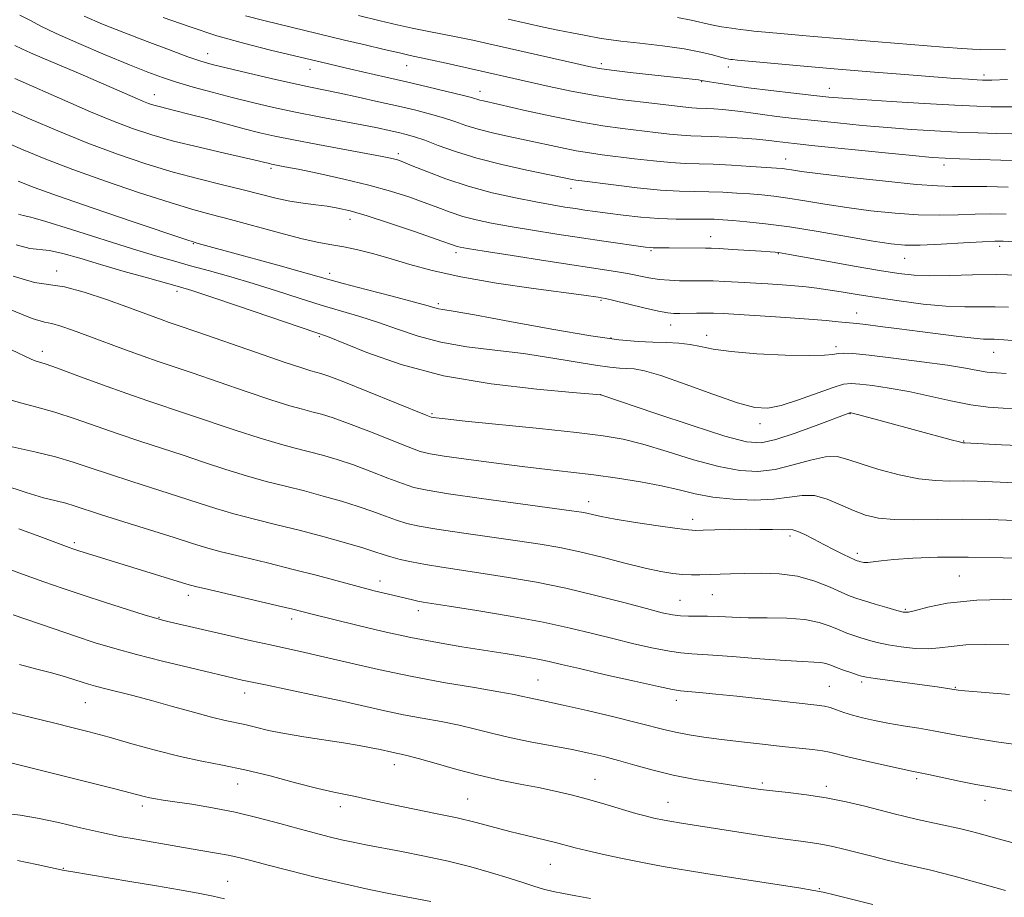
# Model space of a CAD drawing. Extents: x 2059800 to 2062700, y 287300 to 290200.
# Drawn here: x 2060227 to 2060447, y 289244 to 289439 of the extents above; entities that cross this region are included whole.
import ezdxf

# ---------------------------------------------------------------- set-up
doc = ezdxf.new("R2010")
doc.units = 0
doc.header["$MEASUREMENT"] = 0
for name, color, linetype, lineweight in [('CONTOUR INDEX', 41, 'Continuous', 13), ('CONTOUR INTERMEDIATE', 44, 'Continuous', 0), ('SPOT ELEVATION DTM', 2, 'Continuous', 13)]:
    doc.layers.add(name, color=color, linetype=linetype, lineweight=lineweight)

msp = doc.modelspace()

# ---------------------------------------------------------------- linework, layer by layer
at = {"layer": 'CONTOUR INDEX', "flags": 128}
for points, elevation in [([(2060241.322, 289440.041), (2060245.456, 289438.263), (2060250.19, 289436.359), (2060255.348, 289434.367), (2060260.341, 289432.493), (2060264.48, 289430.986), (2060267.377, 289429.995), (2060269.853, 289429.275), (2060273.028, 289428.484), (2060277.656, 289427.379), (2060283.01, 289426.127), (2060287.995, 289424.995), (2060291.832, 289424.169), (2060298.363, 289422.829), (2060302.455, 289421.948), (2060306.979, 289420.944), (2060311.394, 289419.943), (2060315.265, 289419.04), (2060318.584, 289418.209), (2060321.445, 289417.392), (2060323.981, 289416.548), (2060326.465, 289415.689), (2060329.201, 289414.843), (2060332.42, 289414.027), (2060336.038, 289413.22), (2060339.891, 289412.392), (2060347.589, 289410.714), (2060351.014, 289410.027), (2060353.987, 289409.528), (2060356.867, 289409.137), (2060364.075, 289408.253), (2060368.29, 289407.761), (2060372.188, 289407.38), (2060375.386, 289407.187), (2060381.633, 289407.002), (2060385.717, 289406.801), (2060389.964, 289406.543), (2060393.517, 289406.307), (2060395.759, 289406.148), (2060397.032, 289406.037), (2060397.92, 289405.923), (2060399.058, 289405.747), (2060401.3, 289405.43), (2060405.555, 289404.884), (2060412.265, 289404.077), (2060420.01, 289403.202), (2060426.907, 289402.506), (2060431.614, 289402.167), (2060434.955, 289402.081), (2060438.299, 289402.076), (2060442.626, 289402.013), (2060447.354, 289401.895)], 1040), ([(2060373.672, 289439.719), (2060376.661, 289439.163), (2060381.194, 289438.119), (2060383.47, 289437.687), (2060385.694, 289437.337), (2060387.589, 289437.073), (2060389.053, 289436.89), (2060390.689, 289436.717), (2060393.272, 289436.473), (2060397.423, 289436.091), (2060403.136, 289435.581), (2060410.247, 289434.967), (2060418.393, 289434.288), (2060432.966, 289433.115), (2060437.088, 289432.799), (2060439.452, 289432.645), (2060441.136, 289432.582), (2060446.762, 289432.493)], 1050), ([(2060223.106, 289412.216), (2060227.752, 289410.237), (2060232.776, 289408.162), (2060238.78, 289405.845), (2060246.063, 289403.232), (2060253.703, 289400.634), (2060260.474, 289398.451), (2060265.546, 289396.949), (2060269.664, 289395.842), (2060273.973, 289394.705), (2060284.91, 289391.682), (2060289.947, 289390.367), (2060293.681, 289389.545), (2060296.543, 289389.041), (2060299.246, 289388.576), (2060302.362, 289387.919), (2060305.913, 289387.037), (2060309.779, 289385.946), (2060313.963, 289384.672), (2060318.939, 289383.286), (2060325.302, 289381.871), (2060333.268, 289380.513), (2060341.545, 289379.317), (2060352.783, 289377.815), (2060355.977, 289377.36), (2060356.62, 289377.254), (2060357.566, 289377.056), (2060359.418, 289376.623), (2060366.158, 289375.019), (2060369.379, 289374.287), (2060371.485, 289373.875), (2060372.861, 289373.729), (2060374.163, 289373.729), (2060377.88, 289373.817), (2060379.844, 289373.836), (2060381.643, 289373.804), (2060383.84, 289373.698), (2060392.066, 289373.187), (2060397.693, 289372.82), (2060402.911, 289372.452), (2060406.823, 289372.133), (2060409.493, 289371.881), (2060413.621, 289371.473), (2060415.618, 289371.253), (2060418.874, 289370.864), (2060423.079, 289370.343), (2060427.715, 289369.747), (2060436.409, 289368.604), (2060439.696, 289368.214), (2060441.903, 289368.024), (2060443.291, 289367.974), (2060444.249, 289367.971), (2060445.159, 289367.941), (2060446.39, 289367.86), (2060448.305, 289367.721)], 1030), ([(2060224.079, 289374.892), (2060229.749, 289372.599), (2060232.513, 289371.765), (2060234.136, 289371.464), (2060236.097, 289370.927), (2060238.741, 289370.022), (2060242.126, 289368.774), (2060250.524, 289365.636), (2060254.505, 289364.185), (2060257.829, 289363.029), (2060265.426, 289360.473), (2060277.489, 289356.324), (2060283.147, 289354.427), (2060287.203, 289353.162), (2060289.985, 289352.387), (2060292.137, 289351.837), (2060294.268, 289351.258), (2060296.841, 289350.448), (2060300.285, 289349.213), (2060304.786, 289347.471), (2060313.599, 289343.97), (2060316.261, 289342.993), (2060318.485, 289342.428), (2060321.6, 289341.933), (2060326.542, 289341.246), (2060332.676, 289340.431), (2060338.979, 289339.638), (2060344.658, 289338.974), (2060349.862, 289338.381), (2060354.971, 289337.762), (2060360.239, 289337.04), (2060365.4, 289336.218), (2060370.062, 289335.321), (2060373.993, 289334.386), (2060377.611, 289333.504), (2060381.496, 289332.779), (2060386.026, 289332.305), (2060390.776, 289332.13), (2060395.117, 289332.292), (2060398.598, 289332.751), (2060401.477, 289333.166), (2060404.186, 289333.121), (2060407.057, 289332.336), (2060410.016, 289331.086), (2060412.888, 289329.783), (2060415.599, 289328.769), (2060418.483, 289328.1), (2060421.972, 289327.761), (2060426.384, 289327.711), (2060431.571, 289327.805), (2060437.267, 289327.874), (2060443.187, 289327.786), (2060448.965, 289327.58)], 1020), ([(2060226.749, 289325.698), (2060231.475, 289323.977), (2060237.963, 289321.564), (2060238.769, 289321.277), (2060240.13, 289320.83), (2060264.254, 289313.391), (2060266.171, 289312.863), (2060269.105, 289312.154), (2060284.582, 289308.552), (2060287.832, 289307.772), (2060292.196, 289306.67), (2060302.161, 289304.235), (2060308.027, 289302.849), (2060314.215, 289301.495), (2060320.102, 289300.363), (2060325.564, 289299.432), (2060335.188, 289297.902), (2060339.195, 289297.24), (2060342.466, 289296.654), (2060345.045, 289296.12), (2060347.794, 289295.478), (2060351.772, 289294.533), (2060357.588, 289293.188), (2060364.024, 289291.725), (2060369.408, 289290.523), (2060372.565, 289289.855), (2060374.306, 289289.575), (2060375.941, 289289.431), (2060378.54, 289289.214), (2060382.22, 289288.874), (2060386.859, 289288.405), (2060392.21, 289287.821), (2060404.748, 289286.392), (2060406.463, 289286.148), (2060407.726, 289285.845), (2060409.105, 289285.378), (2060410.742, 289284.791), (2060412.672, 289284.162), (2060414.93, 289283.554), (2060417.549, 289282.968), (2060420.56, 289282.389), (2060423.938, 289281.808), (2060427.433, 289281.23), (2060430.735, 289280.669), (2060436.674, 289279.566), (2060440.267, 289278.944), (2060444.789, 289278.241), (2060449.685, 289277.538)], 1010), ([(2060223.212, 289274.004), (2060241.917, 289269.301), (2060248.455, 289267.642), (2060254.747, 289266.022), (2060256.003, 289265.728), (2060257.239, 289265.5), (2060258.958, 289265.234), (2060261.563, 289264.852), (2060265.318, 289264.286), (2060269.938, 289263.51), (2060274.997, 289262.509), (2060280.1, 289261.297), (2060284.953, 289260.008), (2060289.292, 289258.809), (2060292.932, 289257.825), (2060296.003, 289257.038), (2060298.715, 289256.395), (2060301.311, 289255.832), (2060304.164, 289255.264), (2060312.125, 289253.759), (2060317.206, 289252.749), (2060322.491, 289251.589), (2060327.582, 289250.315), (2060332.204, 289249.024), (2060336.118, 289247.827), (2060339.176, 289246.817), (2060341.61, 289245.997), (2060343.748, 289245.353), (2060345.892, 289244.851), (2060348.247, 289244.402), (2060350.994, 289243.898), (2060354.221, 289243.265)], 1000)]:
    msp.add_lwpolyline(points, dxfattribs=dict(at, elevation=elevation))
at = {"layer": 'CONTOUR INTERMEDIATE', "flags": 128}
for points, elevation in [([(2060227.018, 289440.269), (2060229.345, 289439.056), (2060231.679, 289437.817), (2060235.053, 289436.186), (2060240.119, 289433.941), (2060246.005, 289431.438), (2060251.456, 289429.178), (2060255.563, 289427.533), (2060258.791, 289426.341), (2060261.948, 289425.314), (2060265.668, 289424.219), (2060269.884, 289423.058), (2060274.352, 289421.891), (2060278.89, 289420.767), (2060283.563, 289419.683), (2060288.495, 289418.628), (2060293.706, 289417.597), (2060303.263, 289415.786), (2060306.73, 289415.097), (2060309.348, 289414.541), (2060311.397, 289414.08), (2060313.17, 289413.657), (2060315.01, 289413.135), (2060317.272, 289412.357), (2060320.266, 289411.219), (2060324.108, 289409.831), (2060328.872, 289408.352), (2060334.452, 289406.935), (2060340.048, 289405.693), (2060350.18, 289403.591), (2060350.967, 289403.463), (2060352.336, 289403.282), (2060359.374, 289402.395), (2060364.684, 289401.773), (2060369.855, 289401.268), (2060374.067, 289401.014), (2060377.509, 289400.932), (2060380.623, 289400.887), (2060383.752, 289400.773), (2060386.848, 289400.596), (2060389.765, 289400.392), (2060392.441, 289400.176), (2060395.153, 289399.894), (2060398.261, 289399.473), (2060402.048, 289398.868), (2060406.476, 289398.139), (2060411.433, 289397.373), (2060416.766, 289396.657), (2060422.183, 289396.082), (2060427.352, 289395.735), (2060432.016, 289395.666), (2060436.199, 289395.768), (2060439.994, 289395.896), (2060443.514, 289395.931), (2060446.932, 289395.862)], 1038), ([(2060277.318, 289440.135), (2060281.675, 289438.983), (2060299.38, 289434.714), (2060304, 289433.612), (2060308.238, 289432.614), (2060311.662, 289431.824), (2060314.054, 289431.293), (2060318.538, 289430.327), (2060322.088, 289429.535), (2060345.038, 289424.314), (2060349.92, 289423.284), (2060355.251, 289422.307), (2060360.788, 289421.484), (2060366.026, 289420.825), (2060375.503, 289419.737), (2060376.854, 289419.604), (2060377.892, 289419.541), (2060380.136, 289419.466), (2060381.785, 289419.376), (2060383.729, 289419.229), (2060385.773, 289419.025), (2060387.798, 289418.762), (2060389.979, 289418.447), (2060392.566, 289418.087), (2060395.766, 289417.688), (2060399.629, 289417.246), (2060404.162, 289416.755), (2060409.319, 289416.22), (2060414.849, 289415.679), (2060420.448, 289415.185), (2060425.863, 289414.775), (2060431.05, 289414.45), (2060436.016, 289414.195), (2060440.714, 289414.003), (2060444.879, 289413.869), (2060448.191, 289413.793)], 1044), ([(2060302.518, 289440.154), (2060307.352, 289438.995), (2060311.145, 289438.116), (2060314.485, 289437.392), (2060317.848, 289436.715), (2060321.26, 289436.049), (2060324.636, 289435.378), (2060327.974, 289434.673), (2060331.604, 289433.866), (2060350.957, 289429.455), (2060353.894, 289428.797), (2060356.155, 289428.373), (2060358.95, 289427.988), (2060363.106, 289427.496), (2060367.911, 289426.956), (2060378.321, 289425.812), (2060378.986, 289425.72), (2060380.759, 289425.401), (2060382.686, 289425.07), (2060385.576, 289424.619), (2060389.515, 289424.071), (2060394.423, 289423.459), (2060399.568, 289422.859), (2060404.054, 289422.356), (2060407.365, 289422.002), (2060410.506, 289421.723), (2060414.861, 289421.415), (2060421.312, 289421.006), (2060428.734, 289420.561), (2060435.502, 289420.179), (2060440.37, 289419.937), (2060443.63, 289419.819), (2060445.952, 289419.786), (2060449.849, 289419.804)], 1046), ([(2060258.965, 289439.756), (2060264.717, 289437.706), (2060270.931, 289435.684), (2060277.178, 289433.907), (2060282.89, 289432.451), (2060295.801, 289429.376), (2060298.002, 289428.863), (2060300.835, 289428.214), (2060308.603, 289426.456), (2060313.185, 289425.406), (2060317.892, 289424.305), (2060322.224, 289423.268), (2060325.618, 289422.428), (2060327.697, 289421.877), (2060329.531, 289421.333), (2060330.389, 289421.118), (2060339.97, 289418.952), (2060345.897, 289417.656), (2060351.848, 289416.462), (2060357.007, 289415.593), (2060361.399, 289414.992), (2060368.776, 289414.111), (2060371.897, 289413.749), (2060374.521, 289413.492), (2060376.653, 289413.363), (2060381.258, 289413.209), (2060384.585, 289413.033), (2060388.169, 289412.802), (2060391.262, 289412.572), (2060393.327, 289412.384), (2060394.652, 289412.229), (2060395.738, 289412.083), (2060397.146, 289411.911), (2060399.695, 289411.632), (2060404.269, 289411.155), (2060419.193, 289409.635), (2060426.036, 289408.954), (2060430.415, 289408.545), (2060433.365, 289408.338), (2060436.53, 289408.212), (2060441.057, 289408.068), (2060450.431, 289407.8)], 1042), ([(2060335.911, 289439.377), (2060343.754, 289437.612), (2060346.971, 289436.923), (2060350.067, 289436.296), (2060352.817, 289435.764), (2060356.613, 289435.056), (2060358.324, 289434.798), (2060361.026, 289434.47), (2060365.275, 289433.993), (2060370.332, 289433.393), (2060375.137, 289432.719), (2060378.842, 289432.027), (2060381.466, 289431.393), (2060383.242, 289430.898), (2060384.393, 289430.596), (2060385.094, 289430.447), (2060385.51, 289430.383), (2060385.915, 289430.336), (2060387.028, 289430.229), (2060394.453, 289429.548), (2060400.964, 289428.964), (2060408.583, 289428.3), (2060416.646, 289427.624), (2060424.344, 289427.001), (2060430.836, 289426.495), (2060435.494, 289426.153), (2060438.55, 289425.948), (2060440.452, 289425.834), (2060441.646, 289425.775), (2060442.583, 289425.758), (2060443.713, 289425.78), (2060447.258, 289425.886)], 1048), ([(2060225.898, 289433.474), (2060227.414, 289432.762), (2060229.347, 289431.893), (2060232.46, 289430.553), (2060240.404, 289427.17), (2060244.007, 289425.615), (2060253.238, 289421.569), (2060254.557, 289421.022), (2060255.707, 289420.584), (2060256.833, 289420.211), (2060258.088, 289419.858), (2060261.762, 289418.954), (2060264.708, 289418.207), (2060268.602, 289417.176), (2060277.036, 289414.926), (2060280.492, 289414.05), (2060283.879, 289413.278), (2060288.026, 289412.436), (2060293.422, 289411.413), (2060307.402, 289408.835), (2060309.241, 289408.468), (2060310.302, 289408.222), (2060311.186, 289407.965), (2060312.41, 289407.518), (2060314.472, 289406.689), (2060317.731, 289405.363), (2060322.004, 289403.74), (2060326.973, 289402.099), (2060332.29, 289400.67), (2060337.491, 289399.501), (2060342.084, 289398.594), (2060345.709, 289397.936), (2060348.537, 289397.465), (2060350.871, 289397.107), (2060353.017, 289396.792), (2060355.304, 289396.471), (2060358.064, 289396.1), (2060361.517, 289395.659), (2060365.434, 289395.226), (2060369.476, 289394.905), (2060373.328, 289394.767), (2060376.77, 289394.753), (2060379.612, 289394.772), (2060381.787, 289394.745), (2060383.732, 289394.649), (2060386.014, 289394.476), (2060389.124, 289394.203), (2060393.274, 289393.75), (2060398.603, 289393.024), (2060405.038, 289391.988), (2060417.311, 289389.861), (2060421.268, 289389.238), (2060424.355, 289388.962), (2060427.797, 289388.964), (2060432.419, 289389.165), (2060437.442, 289389.455), (2060441.689, 289389.716), (2060444.375, 289389.85), (2060446.291, 289389.844), (2060448.623, 289389.705)], 1036), ([(2060225.845, 289426.119), (2060237.668, 289420.911), (2060242.739, 289418.723), (2060247.664, 289416.684), (2060252.097, 289414.994), (2060256.44, 289413.555), (2060261.283, 289412.194), (2060266.942, 289410.795), (2060272.632, 289409.481), (2060280.157, 289407.78), (2060281.589, 289407.438), (2060282.699, 289407.154), (2060283.141, 289407.054), (2060286.107, 289406.472), (2060289.052, 289405.88), (2060293.657, 289404.93), (2060299.226, 289403.717), (2060304.81, 289402.379), (2060309.644, 289401.037), (2060313.707, 289399.734), (2060317.16, 289398.495), (2060320.177, 289397.346), (2060322.964, 289396.304), (2060325.74, 289395.386), (2060328.726, 289394.593), (2060332.167, 289393.862), (2060336.312, 289393.112), (2060341.291, 289392.289), (2060346.749, 289391.431), (2060352.215, 289390.602), (2060357.241, 289389.862), (2060366.527, 289388.544), (2060367.535, 289388.425), (2060368.192, 289388.39), (2060368.967, 289388.386), (2060371.763, 289388.39), (2060379.902, 289388.308), (2060381.133, 289388.276), (2060382.968, 289388.188), (2060385.892, 289388.023), (2060392.32, 289387.631), (2060394.292, 289387.5), (2060395.43, 289387.408), (2060396.164, 289387.323), (2060396.981, 289387.196), (2060398.595, 289386.911), (2060406.933, 289385.403), (2060413.043, 289384.309), (2060418.722, 289383.314), (2060422.978, 289382.629), (2060426.395, 289382.255), (2060429.948, 289382.145), (2060434.377, 289382.231), (2060439.461, 289382.377), (2060444.743, 289382.427), (2060449.792, 289382.271)], 1034), ([(2060224.06, 289419.366), (2060229.155, 289417.146), (2060235.431, 289414.469), (2060242.171, 289411.728), (2060248.779, 289409.248), (2060255.119, 289407.092), (2060261.171, 289405.258), (2060266.892, 289403.73), (2060272.15, 289402.446), (2060276.789, 289401.333), (2060284.109, 289399.478), (2060287.193, 289398.796), (2060290.154, 289398.31), (2060292.962, 289397.952), (2060295.537, 289397.634), (2060297.924, 289397.245), (2060300.672, 289396.597), (2060304.458, 289395.478), (2060309.626, 289393.795), (2060315.194, 289391.91), (2060319.849, 289390.301), (2060324.507, 289388.673), (2060325.163, 289388.516), (2060326.844, 289388.222), (2060330.541, 289387.631), (2060336.786, 289386.654), (2060344.274, 289385.494), (2060359.851, 289383.111), (2060362.513, 289382.651), (2060367.25, 289381.712), (2060369.552, 289381.347), (2060371.858, 289381.134), (2060374.076, 289381.044), (2060376.08, 289381.029), (2060379.551, 289381.043), (2060381.588, 289381.001), (2060384.171, 289380.889), (2060387.191, 289380.722), (2060393.766, 289380.318), (2060396.953, 289380.106), (2060399.842, 289379.89), (2060402.341, 289379.663), (2060404.683, 289379.39), (2060407.186, 289379.028), (2060410.133, 289378.546), (2060413.695, 289377.952), (2060418.009, 289377.263), (2060423.09, 289376.519), (2060428.454, 289375.839), (2060433.494, 289375.364), (2060437.746, 289375.183), (2060441.327, 289375.182), (2060444.496, 289375.199), (2060447.475, 289375.106)], 1032), ([(2060226.588, 289403.229), (2060230.151, 289401.842), (2060235.389, 289399.962), (2060243.347, 289397.216), (2060252.287, 289394.175), (2060264.035, 289390.216), (2060265.866, 289389.619), (2060266.727, 289389.364), (2060270.048, 289388.427), (2060273.616, 289387.445), (2060284.529, 289384.481), (2060289.524, 289383.109), (2060295.619, 289381.38), (2060299.087, 289380.435), (2060304.233, 289379.085), (2060310.044, 289377.576), (2060315.022, 289376.268), (2060318.053, 289375.436), (2060319.562, 289375), (2060320.361, 289374.789), (2060321.324, 289374.619), (2060323.587, 289374.243), (2060328.349, 289373.398), (2060336.242, 289371.945), (2060345.629, 289370.241), (2060354.304, 289368.769), (2060360.587, 289367.894), (2060364.893, 289367.501), (2060368.162, 289367.36), (2060371.164, 289367.266), (2060373.976, 289367.114), (2060376.505, 289366.828), (2060378.811, 289366.363), (2060381.563, 289365.794), (2060385.583, 289365.229), (2060391.308, 289364.763), (2060397.627, 289364.449), (2060403.046, 289364.328), (2060406.457, 289364.414), (2060408.312, 289364.615), (2060409.45, 289364.811), (2060410.69, 289364.89), (2060412.757, 289364.781), (2060416.354, 289364.42), (2060421.833, 289363.782), (2060428.13, 289362.987), (2060433.83, 289362.191), (2060437.87, 289361.527), (2060440.595, 289361.02), (2060442.703, 289360.674), (2060444.774, 289360.479), (2060446.918, 289360.376)], 1028), ([(2060226.667, 289395.879), (2060227.743, 289395.593), (2060229.415, 289395.202), (2060232.79, 289394.259), (2060238.53, 289392.482), (2060252.121, 289388.165), (2060257.217, 289386.603), (2060261.235, 289385.439), (2060265.029, 289384.393), (2060269.282, 289383.233), (2060274.003, 289381.91), (2060279.031, 289380.422), (2060284.198, 289378.794), (2060289.31, 289377.143), (2060294.166, 289375.616), (2060302.83, 289373.075), (2060306.955, 289371.756), (2060311.201, 289370.233), (2060315.778, 289368.674), (2060320.903, 289367.314), (2060326.7, 289366.315), (2060332.936, 289365.539), (2060339.289, 289364.773), (2060345.42, 289363.871), (2060355.39, 289362.206), (2060358.539, 289361.767), (2060360.697, 289361.57), (2060362.336, 289361.5), (2060363.967, 289361.403), (2060366.267, 289360.982), (2060369.952, 289359.904), (2060375.389, 289357.999), (2060381.542, 289355.758), (2060387.028, 289353.839), (2060390.874, 289352.774), (2060393.756, 289352.596), (2060396.761, 289353.215), (2060400.644, 289354.478), (2060408.378, 289357.263), (2060410.697, 289357.962), (2060412.369, 289358.15), (2060414.283, 289358.001), (2060417.139, 289357.657), (2060420.869, 289357.111), (2060425.213, 289356.321), (2060429.901, 289355.292), (2060434.623, 289354.218), (2060439.061, 289353.343), (2060442.956, 289352.843), (2060446.297, 289352.63), (2060451.576, 289352.476)], 1026), ([(2060226.17, 289389.012), (2060229.184, 289388.235), (2060233.611, 289387.791), (2060236.561, 289387.126), (2060240.353, 289386.037), (2060244.964, 289384.656), (2060250.231, 289383.131), (2060255.435, 289381.665), (2060262.626, 289379.664), (2060265.321, 289378.843), (2060269.369, 289377.512), (2060275.74, 289375.367), (2060293.028, 289369.518), (2060295.616, 289368.575), (2060304.349, 289365.03), (2060311.994, 289362.349), (2060321.444, 289359.84), (2060332.075, 289358.011), (2060342.285, 289356.835), (2060350.229, 289356.148), (2060356.554, 289355.627), (2060368.817, 289351.446), (2060376.941, 289348.73), (2060384.203, 289346.41), (2060389.019, 289345.13), (2060392.295, 289344.91), (2060395.555, 289345.611), (2060399.882, 289347.033), (2060404.574, 289348.734), (2060412.094, 289351.576), (2060412.155, 289351.586), (2060412.212, 289351.583), (2060412.353, 289351.557), (2060412.864, 289351.434), (2060414.083, 289351.12), (2060419.331, 289349.725), (2060434.686, 289345.564), (2060436.502, 289345.092), (2060437.25, 289344.92), (2060437.466, 289344.897), (2060437.725, 289344.888), (2060445.893, 289344.464), (2060451.607, 289344.202)], 1024), ([(2060225.465, 289382.071), (2060230.286, 289380.666), (2060236.965, 289379.68), (2060241.35, 289378.498), (2060246.278, 289376.855), (2060250.846, 289375.205), (2060258.715, 289372.305), (2060260.285, 289371.759), (2060262.51, 289371.001), (2060266.44, 289369.648), (2060279.765, 289365.012), (2060285.956, 289362.882), (2060289.837, 289361.595), (2060291.873, 289360.975), (2060292.99, 289360.68), (2060294.082, 289360.371), (2060295.913, 289359.737), (2060299.213, 289358.471), (2060304.333, 289356.427), (2060317.617, 289351.043), (2060318.732, 289350.619), (2060319.145, 289350.521), (2060319.801, 289350.438), (2060321.8, 289350.219), (2060326.287, 289349.753), (2060342.861, 289348.053), (2060351.136, 289347.17), (2060357.094, 289346.451), (2060361.558, 289345.683), (2060365.952, 289344.57), (2060371.325, 289342.943), (2060377.226, 289341.134), (2060382.827, 289339.602), (2060387.519, 289338.721), (2060391.557, 289338.529), (2060395.411, 289338.98), (2060399.407, 289339.956), (2060403.285, 289341.052), (2060406.637, 289341.79), (2060409.248, 289341.808), (2060411.659, 289341.2), (2060414.603, 289340.178), (2060418.57, 289338.958), (2060423.099, 289337.781), (2060427.483, 289336.894), (2060431.193, 289336.47), (2060434.379, 289336.371), (2060437.366, 289336.385), (2060440.456, 289336.337), (2060443.861, 289336.208), (2060452.264, 289335.788)], 1022), ([(2060220.697, 289367.74), (2060229.493, 289363.579), (2060230.384, 289363.201), (2060232.601, 289362.495), (2060235.401, 289361.516), (2060239.91, 289359.859), (2060245.395, 289357.83), (2060250.848, 289355.854), (2060255.537, 289354.236), (2060264.411, 289351.298), (2060275.213, 289347.635), (2060280.339, 289345.973), (2060284.569, 289344.73), (2060288.096, 289343.799), (2060291.283, 289342.994), (2060294.453, 289342.145), (2060297.77, 289341.158), (2060301.357, 289339.955), (2060305.24, 289338.515), (2060309.045, 289337.043), (2060312.301, 289335.798), (2060314.849, 289334.95), (2060317.792, 289334.298), (2060322.549, 289333.549), (2060329.932, 289332.505), (2060349.991, 289329.756), (2060352.208, 289329.417), (2060353.408, 289329.176), (2060354.663, 289328.879), (2060356.601, 289328.464), (2060359.739, 289327.891), (2060364.3, 289327.155), (2060369.323, 289326.396), (2060373.554, 289325.787), (2060376.124, 289325.459), (2060377.714, 289325.361), (2060379.389, 289325.4), (2060381.961, 289325.489), (2060385.221, 289325.576), (2060388.711, 289325.62), (2060392.007, 289325.593), (2060394.848, 289325.539), (2060397.009, 289325.517), (2060398.39, 289325.546), (2060399.374, 289325.483), (2060400.463, 289325.147), (2060402.046, 289324.412), (2060404.056, 289323.379), (2060406.306, 289322.203), (2060408.6, 289321.038), (2060410.68, 289320.007), (2060413.212, 289318.79), (2060413.7, 289318.582), (2060414.048, 289318.467), (2060414.517, 289318.34), (2060415.18, 289318.236), (2060416.062, 289318.226), (2060417.25, 289318.36), (2060419.073, 289318.603), (2060421.92, 289318.899), (2060426.104, 289319.188), (2060431.637, 289319.392), (2060438.456, 289319.431), (2060446.3, 289319.256), (2060454.116, 289318.955)], 1018), ([(2060223.79, 289354.795), (2060227.105, 289353.79), (2060230.768, 289352.834), (2060234.826, 289351.707), (2060239.289, 289350.257), (2060248.897, 289346.878), (2060253.751, 289345.253), (2060263.396, 289342.122), (2060268.201, 289340.517), (2060272.937, 289338.947), (2060277.531, 289337.518), (2060281.936, 289336.297), (2060286.208, 289335.211), (2060290.43, 289334.151), (2060294.639, 289333.032), (2060298.699, 289331.869), (2060302.429, 289330.697), (2060305.694, 289329.559), (2060308.526, 289328.515), (2060311.002, 289327.627), (2060313.306, 289326.925), (2060316.058, 289326.307), (2060319.982, 289325.637), (2060325.506, 289324.82), (2060337.953, 289323.069), (2060343.018, 289322.312), (2060347.44, 289321.541), (2060351.899, 289320.595), (2060356.86, 289319.38), (2060361.914, 289318.079), (2060366.433, 289316.945), (2060369.949, 289316.17), (2060372.629, 289315.719), (2060374.794, 289315.497), (2060376.74, 289315.42), (2060378.641, 289315.436), (2060385.496, 289315.674), (2060388.621, 289315.772), (2060392.314, 289315.844), (2060396.352, 289315.712), (2060400.441, 289315.161), (2060404.295, 289314.075), (2060407.666, 289312.737), (2060410.317, 289311.525), (2060412.152, 289310.715), (2060413.63, 289310.164), (2060415.356, 289309.621), (2060417.726, 289308.911), (2060420.328, 289308.146), (2060422.548, 289307.509), (2060423.991, 289307.159), (2060425.15, 289307.157), (2060426.74, 289307.537), (2060429.442, 289308.278), (2060433.81, 289309.129), (2060440.362, 289309.782), (2060449.166, 289310.013)], 1016), ([(2060222.49, 289344.59), (2060230.598, 289342.821), (2060234.956, 289341.762), (2060238.877, 289340.615), (2060242.696, 289339.345), (2060246.946, 289337.902), (2060251.964, 289336.269), (2060262.381, 289332.947), (2060266.72, 289331.526), (2060270.661, 289330.259), (2060274.722, 289329.063), (2060279.302, 289327.864), (2060284.32, 289326.623), (2060289.576, 289325.308), (2060294.824, 289323.92), (2060299.627, 289322.579), (2060303.502, 289321.439), (2060306.148, 289320.603), (2060308.007, 289319.986), (2060309.703, 289319.455), (2060311.764, 289318.9), (2060314.323, 289318.317), (2060317.416, 289317.726), (2060321.08, 289317.135), (2060330.33, 289315.769), (2060335.986, 289314.885), (2060342.193, 289313.798), (2060348.773, 289312.46), (2060355.464, 289310.877), (2060361.679, 289309.27), (2060366.745, 289307.914), (2060370.213, 289307.017), (2060372.511, 289306.524), (2060374.288, 289306.309), (2060376.094, 289306.257), (2060378.084, 289306.268), (2060380.311, 289306.251), (2060382.847, 289306.143), (2060385.828, 289305.996), (2060389.407, 289305.893), (2060393.616, 289305.873), (2060398.011, 289305.801), (2060402.026, 289305.501), (2060405.227, 289304.858), (2060407.709, 289304.011), (2060409.7, 289303.163), (2060411.41, 289302.47), (2060412.983, 289301.906), (2060414.546, 289301.4), (2060416.232, 289300.892), (2060418.196, 289300.38), (2060420.601, 289299.873), (2060423.515, 289299.399), (2060426.635, 289299.054), (2060429.567, 289298.951), (2060432.088, 289299.152), (2060434.659, 289299.507), (2060437.915, 289299.817), (2060442.301, 289299.921), (2060447.519, 289299.828)], 1014), ([(2060223.19, 289335.524), (2060228.405, 289333.797), (2060232.288, 289332.653), (2060235.09, 289331.931), (2060237.207, 289331.404), (2060239.093, 289330.851), (2060244.996, 289328.925), (2060250.178, 289327.285), (2060261.367, 289323.772), (2060265.239, 289322.535), (2060268.385, 289321.571), (2060271.914, 289320.608), (2060276.64, 289319.44), (2060282.206, 289318.098), (2060287.964, 289316.68), (2060293.357, 289315.275), (2060302.436, 289312.822), (2060305.98, 289311.906), (2060308.888, 289311.191), (2060314.552, 289309.854), (2060315.745, 289309.598), (2060316.919, 289309.385), (2060322.707, 289308.47), (2060328.88, 289307.477), (2060336.359, 289306.216), (2060343.668, 289304.87), (2060349.677, 289303.591), (2060354.664, 289302.385), (2060359.259, 289301.224), (2060363.901, 289300.103), (2060368.267, 289299.124), (2060371.848, 289298.416), (2060374.415, 289298.048), (2060376.874, 289297.863), (2060380.419, 289297.643), (2060385.802, 289297.236), (2060392.023, 289296.744), (2060397.647, 289296.332), (2060401.57, 289296.114), (2060404.025, 289296.011), (2060405.577, 289295.894), (2060406.742, 289295.656), (2060407.826, 289295.287), (2060409.083, 289294.8), (2060410.669, 289294.225), (2060412.336, 289293.649), (2060413.737, 289293.178), (2060414.704, 289292.878), (2060415.793, 289292.65), (2060417.739, 289292.359), (2060428.703, 289290.863), (2060431.521, 289290.466), (2060435.813, 289289.807), (2060436.208, 289289.758), (2060437.702, 289289.619), (2060447.667, 289288.756)], 1012), ([(2060222.057, 289317.646), (2060227.596, 289315.587), (2060232.336, 289313.869), (2060236.629, 289312.375), (2060241.093, 289310.887), (2060246.095, 289309.271), (2060251, 289307.714), (2060254.925, 289306.484), (2060257.295, 289305.76), (2060258.77, 289305.353), (2060260.317, 289304.984), (2060274.195, 289301.783), (2060278.654, 289300.768), (2060282.889, 289299.823), (2060290.553, 289298.148), (2060295.012, 289297.129), (2060300.534, 289295.822), (2060306.987, 289294.336), (2060314.096, 289292.835), (2060321.482, 289291.467), (2060328.35, 289290.301), (2060333.799, 289289.393), (2060337.224, 289288.768), (2060339.187, 289288.351), (2060340.544, 289288.037), (2060344.457, 289287.227), (2060348.169, 289286.415), (2060353.484, 289285.191), (2060359.438, 289283.777), (2060364.761, 289282.47), (2060371.189, 289280.808), (2060373.544, 289280.27), (2060376.266, 289279.775), (2060379.539, 289279.281), (2060383.428, 289278.763), (2060387.906, 289278.209), (2060392.587, 289277.661), (2060396.994, 289277.175), (2060403.717, 289276.48), (2060405.945, 289276.199), (2060407.548, 289275.894), (2060411.667, 289274.846), (2060415.464, 289273.959), (2060419.783, 289272.993), (2060423.51, 289272.18), (2060425.889, 289271.678), (2060429.622, 289270.911), (2060436.49, 289269.468), (2060440.178, 289268.73), (2060443.287, 289268.161), (2060446.131, 289267.667), (2060449.23, 289267.095)], 1008), ([(2060225.492, 289306.515), (2060234.382, 289303.467), (2060239.378, 289301.772), (2060243.821, 289300.315), (2060248.135, 289299.005), (2060253.007, 289297.669), (2060258.819, 289296.202), (2060264.744, 289294.77), (2060276.56, 289292.002), (2060278.448, 289291.591), (2060281.758, 289290.893), (2060292.946, 289288.555), (2060298.946, 289287.263), (2060308.398, 289285.133), (2060312.52, 289284.263), (2060316.742, 289283.475), (2060320.956, 289282.714), (2060324.938, 289281.923), (2060328.572, 289281.058), (2060332.17, 289280.136), (2060336.151, 289279.185), (2060340.772, 289278.236), (2060350.137, 289276.47), (2060353.91, 289275.696), (2060357.214, 289274.918), (2060360.495, 289274.038), (2060364.123, 289272.992), (2060368.187, 289271.864), (2060372.707, 289270.774), (2060377.6, 289269.824), (2060382.391, 289269.038), (2060389.584, 289267.96), (2060392.128, 289267.603), (2060394.851, 289267.278), (2060398.305, 289266.911), (2060402.376, 289266.428), (2060406.783, 289265.75), (2060411.242, 289264.843), (2060415.441, 289263.837), (2060421.93, 289262.166), (2060424.447, 289261.549), (2060427.159, 289260.926), (2060436.799, 289258.816), (2060438.934, 289258.308), (2060440.65, 289257.856), (2060445.132, 289256.62), (2060448.237, 289255.794)], 1006), ([(2060226.881, 289295.424), (2060230.774, 289294.451), (2060234.361, 289293.529), (2060237.168, 289292.736), (2060239.277, 289292.075), (2060240.91, 289291.529), (2060242.315, 289291.071), (2060243.835, 289290.622), (2060245.838, 289290.092), (2060252.153, 289288.515), (2060256.358, 289287.411), (2060261.053, 289286.108), (2060265.719, 289284.794), (2060269.754, 289283.7), (2060272.743, 289282.983), (2060277.134, 289282.057), (2060279.534, 289281.474), (2060282.448, 289280.779), (2060286.034, 289280.041), (2060290.332, 289279.32), (2060299.142, 289277.996), (2060302.624, 289277.412), (2060305.331, 289276.9), (2060307.367, 289276.475), (2060309.975, 289275.896), (2060310.943, 289275.692), (2060312.001, 289275.484), (2060313.562, 289275.127), (2060316.076, 289274.453), (2060319.83, 289273.364), (2060324.44, 289272.044), (2060329.355, 289270.748), (2060334.108, 289269.674), (2060338.558, 289268.79), (2060342.649, 289268.004), (2060346.374, 289267.232), (2060349.93, 289266.402), (2060353.568, 289265.445), (2060357.422, 289264.335), (2060364.386, 289262.258), (2060366.738, 289261.609), (2060368.332, 289261.218), (2060370.647, 289260.737), (2060371.968, 289260.504), (2060374.538, 289260.088), (2060393.034, 289257.187), (2060397.62, 289256.505), (2060401.125, 289256.034), (2060403.779, 289255.69), (2060406.023, 289255.345), (2060408.254, 289254.888), (2060410.711, 289254.295), (2060417.003, 289252.696), (2060420.666, 289251.788), (2060424.213, 289250.935), (2060430.156, 289249.574), (2060432.745, 289248.953), (2060435.314, 289248.274), (2060442.019, 289246.393), (2060446.803, 289245.071)], 1004), ([(2060224.02, 289284.999), (2060227.1, 289284.233), (2060234.758, 289282.385), (2060238.562, 289281.448), (2060242.478, 289280.438), (2060246.878, 289279.241), (2060251.988, 289277.8), (2060257.445, 289276.292), (2060262.742, 289274.956), (2060267.54, 289273.939), (2060272.179, 289273.047), (2060277.169, 289271.997), (2060282.798, 289270.606), (2060288.483, 289269.102), (2060293.42, 289267.812), (2060297.03, 289266.973), (2060299.645, 289266.454), (2060301.823, 289266.037), (2060304.083, 289265.537), (2060306.794, 289264.909), (2060310.287, 289264.146), (2060319.682, 289262.261), (2060324.517, 289261.234), (2060328.777, 289260.211), (2060336.265, 289258.24), (2060339.959, 289257.315), (2060346.427, 289255.743), (2060350.802, 289254.6), (2060353.363, 289253.975), (2060356.818, 289253.202), (2060360.638, 289252.385), (2060366.552, 289251.158), (2060368.489, 289250.779), (2060370.483, 289250.416), (2060373.102, 289249.964), (2060376.759, 289249.36), (2060381.826, 289248.552), (2060400.718, 289245.629), (2060404.026, 289245.101), (2060406.132, 289244.689), (2060408.597, 289244.093), (2060417.183, 289241.952)], 1002), ([(2060223.933, 289262.206), (2060227.033, 289261.834), (2060230.951, 289261.188), (2060235.579, 289260.211), (2060240.495, 289259.069), (2060245.202, 289257.987), (2060249.316, 289257.136), (2060252.908, 289256.476), (2060262.239, 289254.852), (2060265.175, 289254.352), (2060270.877, 289253.418), (2060273.453, 289252.94), (2060275.822, 289252.407), (2060278.49, 289251.721), (2060282.083, 289250.771), (2060287.018, 289249.495), (2060292.873, 289248.036), (2060299.015, 289246.588), (2060304.855, 289245.316), (2060309.99, 289244.272), (2060318.67, 289242.591)], 998), ([(2060226.458, 289251.743), (2060230.78, 289250.833), (2060236.895, 289249.515), (2060238.326, 289249.268), (2060251.506, 289247.088), (2060257.447, 289246.089), (2060262.563, 289245.2), (2060266.739, 289244.433), (2060270.062, 289243.767), (2060272.658, 289243.182)], 996)]:
    msp.add_lwpolyline(points, dxfattribs=dict(at, elevation=elevation))
at = {"layer": 'SPOT ELEVATION DTM'}
for p in [(2060268.88, 289431.66, 1040.7), (2060356.63, 289429.46, 1046.4), (2060291.67, 289428.19, 1041.3), (2060313.23, 289428.96, 1043.2), (2060384.99, 289428.71, 1047.5), (2060442.03, 289426.93, 1048.4), (2060379.07, 289425.41, 1045.9), (2060256.97, 289422.54, 1036.7), (2060329.63, 289423.28, 1042.6), (2060407.52, 289423.92, 1046.7), (2060311.4, 289409.39, 1036.4), (2060397.8, 289408.18, 1040.7), (2060283.03, 289406.12, 1033.7), (2060433.1, 289406.82, 1041.5), (2060349.93, 289401.66, 1037.4), (2060300.59, 289394.74, 1031.4), (2060381.03, 289390.85, 1034.7), (2060265.7, 289389.29, 1027.9), (2060367.74, 289387.73, 1033.8), (2060445.46, 289388.71, 1035.6), (2060324.26, 289387.33, 1031.6), (2060396.1, 289387.05, 1033.9), (2060424.31, 289386.01, 1035.2), (2060235.17, 289383.17, 1022.47), (2060296.09, 289382.72, 1028.5), (2060262.02, 289378.68, 1023.57), (2060356.6, 289376.63, 1029.8), (2060320.28, 289375.91, 1028.3), (2060413.57, 289373.87, 1030.7), (2060372.14, 289371.13, 1029.3), (2060293.75, 289368.55, 1023.78), (2060358.79, 289368.3, 1028.2), (2060380.15, 289368.87, 1028.6), (2060408.98, 289366.34, 1028.4), (2060232, 289365.26, 1018.49), (2060444.15, 289365.08, 1029.2), (2060356.48, 289355.61, 1023.99), (2060318.9, 289351.38, 1022.2), (2060412.15, 289351.39, 1023.94), (2060392.02, 289349.2, 1025.5), (2060437.47, 289345.28, 1024.09), (2060353.86, 289331.75, 1018.6), (2060377.01, 289327.8, 1018.5), (2060398.7, 289324.11, 1017.6), (2060239.12, 289322.6, 1010.3), (2060413.74, 289320.25, 1018.4), (2060436.47, 289315.2, 1016.9), (2060307.32, 289314.09, 1012.6), (2060264.57, 289310.92, 1009.5), (2060381.45, 289311.06, 1015.1), (2060374.23, 289309.79, 1014.9), (2060315.85, 289307.44, 1011.5), (2060424.48, 289307.76, 1016.2), (2060258.05, 289305.97, 1008.1), (2060287.57, 289305.64, 1009.5), (2060342.52, 289292.02, 1008.9), (2060414.7, 289291.58, 1011.7), (2060277.11, 289289.1, 1005.4), (2060407.53, 289290.61, 1010.9), (2060435.59, 289290.35, 1012.1), (2060241.6, 289286.92, 1003.1), (2060373.42, 289287.5, 1009.5), (2060310.47, 289273.12, 1003.4), (2060275.59, 289268.79, 1001.2), (2060355.22, 289269.83, 1004.8), (2060392.6, 289269.02, 1006.3), (2060426.99, 289269.98, 1007.7), (2060406.84, 289268.28, 1006.4), (2060326.85, 289265.46, 1002.9), (2060371.51, 289264.72, 1004.8), (2060442.2, 289265.18, 1007.4), (2060254.31, 289263.93, 999.6), (2060298.49, 289263.75, 1001.5), (2060236.71, 289250, 996.1), (2060345.29, 289250.9, 1001.1), (2060273.33, 289247.08, 996.8), (2060405.3, 289245.46, 1002.1)]:
    msp.add_point(p, dxfattribs=at)

doc.saveas('drawing.dxf')
